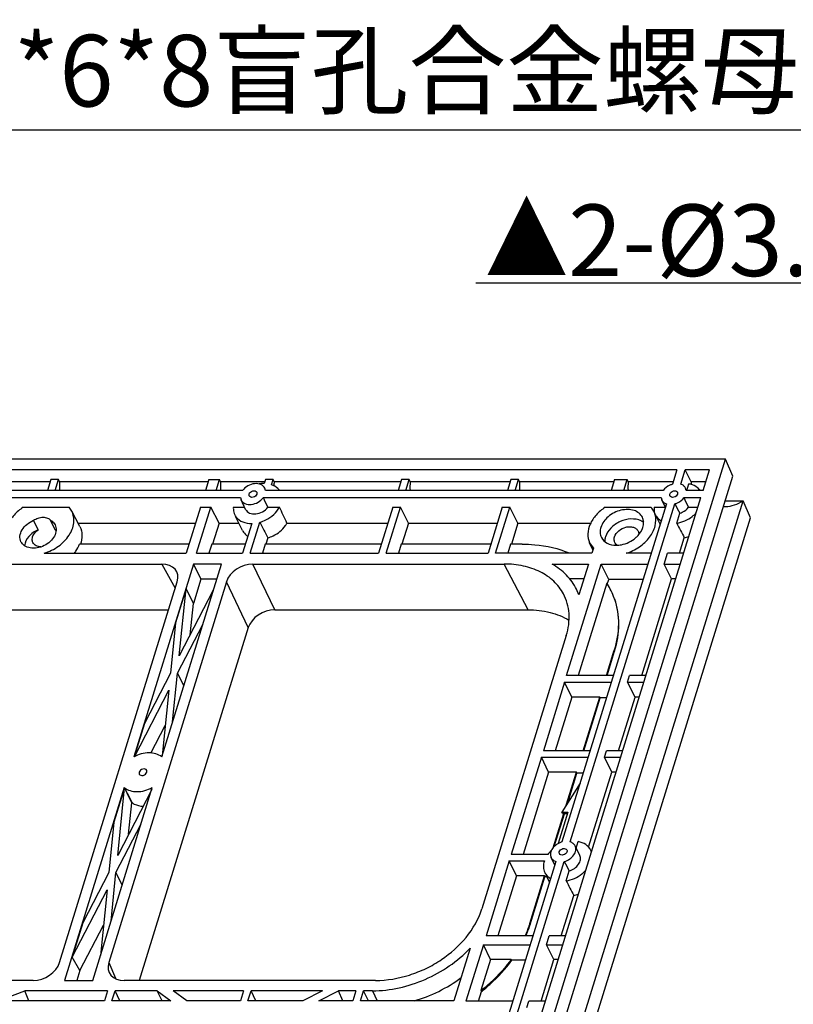
# Model space of a CAD drawing. Units: millimetres. Extents: x 3449 to 3964, y 62 to 426.
# Drawn here: x 3555 to 3606, y 121 to 185 of the extents above; entities that cross this region are included whole.
import ezdxf

# ---------------------------------------------------------------- set-up
doc = ezdxf.new("R2010")
doc.units = ezdxf.units.MM
doc.header["$LTSCALE"] = 32.67
doc.header["$PDMODE"] = 3
doc.header["$PDSIZE"] = 8
doc.layers.get('0').update_dxf_attribs({"linetype": 'CONTINUOUS'})
doc.layers.get('Defpoints').update_dxf_attribs({"linetype": 'CONTINUOUS'})
doc.layers.add('02___PRT_ALL_AXES', color=7, linetype='CONTINUOUS')
doc.layers.add('标注', color=7, linetype='CONTINUOUS')
doc.styles.add('宋体', font='txt')
doc.dimstyles.new('LD', dxfattribs={"dimtxt": 4.7, "dimasz": 1.5, "dimexe": 1, "dimexo": 1, "dimgap": 0.2, "dimtad": 1, "dimtoh": 1, "dimzin": 1, "dimdsep": 46, "dimtxsty": '宋体', "dimcen": 2.5, "dimclrd": 1, "dimclre": 6, "dimclrt": 3, "dimadec": 1, "dimazin": 0, "dimtfac": 1, "dimtmove": 0, "dimatfit": 3, "dimfxl": 0, "dimarcsym": 0})

# ---------------------------------------------------------------- blocks, each defined once
blk = doc.blocks.new('15463')
at = {"color": 7, "linetype": 'Continuous'}
for p, q in [((4270.607, 108.092), (4182.323, 108.092)), ((4247.405, 33.01), (4270.607, 108.092)), ((4271.088, 106.968), (4270.607, 108.092)), ((4267.419, 107.387), (4185.076, 107.387)), ((4267.419, 107.387), (4267.128, 106.445)), ((4267.68, 106.445), (4267.971, 107.387)), ((4269.56, 107.387), (4267.971, 107.387)), ((4268.36, 106.609), (4267.971, 107.387)), ((4269.143, 106.036), (4269.56, 107.387)), ((4226.298, 106.752), (4226.077, 106.036)), ((4226.798, 106.752), (4226.298, 106.752)), ((4226.577, 106.036), (4226.798, 106.752)), ((4226.869, 106.609), (4226.798, 106.752)), ((4236.68, 106.752), (4236.459, 106.036)), ((4236.68, 106.752), (4237.371, 106.752)), ((4237.149, 106.036), (4237.371, 106.752)), ((4237.444, 106.609), (4237.371, 106.752)), ((4240.89, 106.752), (4240.391, 106.752)), ((4240.961, 106.609), (4240.89, 106.752)), ((4247.908, 31.958), (4271.088, 106.968)), ((4249.325, 106.752), (4249.104, 106.036)), ((4249.824, 106.752), (4249.325, 106.752)), ((4249.603, 106.036), (4249.824, 106.752)), ((4249.896, 106.609), (4249.824, 106.752)), ((4256.509, 106.752), (4256.288, 106.036)), ((4257.009, 106.752), (4256.509, 106.752)), ((4256.787, 106.036), (4257.009, 106.752)), ((4257.08, 106.609), (4257.009, 106.752)), ((4263.321, 106.752), (4263.1, 106.036)), ((4263.321, 106.752), (4264.15, 106.752)), ((4263.929, 106.036), (4264.15, 106.752)), ((4264.218, 106.609), (4264.15, 106.752)), ((4226.254, 106.609), (4216.49, 106.609)), ((4236.636, 106.609), (4226.869, 106.609)), ((4240.346, 106.609), (4237.444, 106.609)), ((4240.403, 106.036), (4240.358, 106.187)), ((4249.281, 106.609), (4240.961, 106.609)), ((4256.465, 106.609), (4249.896, 106.609)), ((4263.277, 106.609), (4257.08, 106.609)), ((4267.178, 106.609), (4264.218, 106.609)), ((4268.035, 106.036), (4267.99, 106.187)), ((4269.32, 106.609), (4268.36, 106.609)), ((4212.626, 105.566), (4238.743, 105.566)), ((4238.889, 106.036), (4212.771, 106.036)), ((4238.743, 105.566), (4238.788, 105.414)), ((4240.257, 105.566), (4266.375, 105.566)), ((4266.52, 106.036), (4240.403, 106.036)), ((4247.357, 35.536), (4268.997, 105.566)), ((4266.375, 105.566), (4266.42, 105.415)), ((4267.889, 105.566), (4268.997, 105.566)), ((4269.143, 106.036), (4268.035, 106.036)), ((4224.479, 104.931), (4227.491, 104.931)), ((4227.671, 104.672), (4227.491, 104.931)), ((4236.117, 104.931), (4235.183, 101.909)), ((4235.874, 101.909), (4236.808, 104.931)), ((4236.117, 104.931), (4236.808, 104.931)), ((4237.344, 103.882), (4236.808, 104.931)), ((4248.762, 104.931), (4247.828, 101.909)), ((4248.328, 101.909), (4249.262, 104.931)), ((4248.624, 30.458), (4271.773, 105.366)), ((4248.762, 104.931), (4249.262, 104.931)), ((4249.785, 103.882), (4249.262, 104.931)), ((4255.946, 104.931), (4255.013, 101.909)), ((4255.512, 101.909), (4256.446, 104.931)), ((4255.946, 104.931), (4256.446, 104.931)), ((4256.969, 103.882), (4256.446, 104.931)), ((4266.73, 105.157), (4259.866, 82.945)), ((4260.418, 82.945), (4267.282, 105.157)), ((4262.703, 104.931), (4265.715, 104.931)), ((4270.593, 105.366), (4271.773, 105.366)), ((4272.255, 104.239), (4271.773, 105.366)), ((4228.199, 103.661), (4227.67, 104.674)), ((4249.129, 29.404), (4272.255, 104.239)), ((4225.462, 103.453), (4225.157, 104.075)), ((4226.589, 103.453), (4226.284, 104.075)), ((4228.084, 103.882), (4235.793, 103.882)), ((4237.344, 103.882), (4236.92, 102.512)), ((4249.785, 103.882), (4249.361, 102.512)), ((4249.785, 103.882), (4255.622, 103.882)), ((4256.969, 103.882), (4256.545, 102.512)), ((4256.969, 103.882), (4261.767, 103.882)), ((4235.37, 102.512), (4228.188, 102.512)), ((4236.868, 102.512), (4236.682, 101.909)), ((4239.08, 102.512), (4236.868, 102.512)), ((4240.375, 102.512), (4240.189, 101.909)), ((4248.015, 102.512), (4240.375, 102.512)), ((4249.31, 102.512), (4249.123, 101.909)), ((4255.199, 102.512), (4249.31, 102.512)), ((4256.494, 102.512), (4256.308, 101.909)), ((4257.255, 102.512), (4256.494, 102.512)), ((4261.682, 102.607), (4261.93, 102.25)), ((4261.897, 102.141), (4261.683, 102.607)), ((4261.93, 102.25), (4261.825, 101.909)), ((4225.862, 101.909), (4235.183, 101.909)), ((4235.874, 101.909), (4238.894, 101.909)), ((4239.394, 101.909), (4247.828, 101.909)), ((4248.328, 101.909), (4255.013, 101.909)), ((4261.825, 101.909), (4255.512, 101.909)), ((4265.726, 101.909), (4264.086, 101.909)), ((4266.574, 101.204), (4266.792, 101.909)), ((4267.867, 101.909), (4266.792, 101.909)), ((4216.083, 101.204), (4233.584, 101.204)), ((4233.584, 101.204), (4234.473, 99.611)), ((4237.498, 101.204), (4235.656, 101.204)), ((4235.656, 101.204), (4236.157, 100.209)), ((4239.57, 101.204), (4256.081, 101.204)), ((4241.006, 98.198), (4239.57, 101.204)), ((4257.638, 98.198), (4256.081, 101.204)), ((4259.219, 101.204), (4261.607, 101.204)), ((4260.172, 93.877), (4262.436, 101.204)), ((4261.607, 101.204), (4260.979, 99.173)), ((4262.436, 101.204), (4265.508, 101.204)), ((4262.939, 100.178), (4262.436, 101.204)), ((4266.574, 101.204), (4267.649, 101.204)), ((4267.072, 100.24), (4266.574, 101.204)), ((4226.874, 75.021), (4234.602, 100.029)), ((4237.826, 100.029), (4230.098, 75.021)), ((4236.157, 100.209), (4235.663, 98.611)), ((4237.191, 100.209), (4236.157, 100.209)), ((4239.262, 97.024), (4237.826, 100.029)), ((4261.309, 100.24), (4260.365, 100.24)), ((4262.817, 99.944), (4260.942, 93.877)), ((4262.848, 99.882), (4262.939, 100.178)), ((4265.191, 100.178), (4262.939, 100.178)), ((4265.105, 93.877), (4267.072, 100.24)), ((4267.352, 100.24), (4267.072, 100.24)), ((4235.187, 99.6), (4234.49, 97.345)), ((4234.736, 95.164), (4235.187, 99.6)), ((4236.967, 99.486), (4234.736, 95.164)), ((4235.663, 98.611), (4235.187, 99.6)), ((4260.979, 99.173), (4260.822, 99.544)), ((4235.454, 96.555), (4235.663, 98.611)), ((4217.519, 98.198), (4234.037, 98.198)), ((4241.006, 98.198), (4257.638, 98.198)), ((4234.49, 97.345), (4234.153, 94.036)), ((4234.621, 94.036), (4236.27, 97.231)), ((4239.262, 97.024), (4232.1, 73.846)), ((4260.155, 96.504), (4254.605, 78.546)), ((4262.784, 93.877), (4263.299, 95.54)), ((4262.834, 93.877), (4263.329, 95.478)), ((4263.299, 95.54), (4263.329, 95.478)), ((4234.153, 94.036), (4232.445, 90.727)), ((4234.296, 90.841), (4234.621, 94.036)), ((4235.035, 93.234), (4234.621, 94.036)), ((4263.244, 93.877), (4260.172, 93.877)), ((4264.178, 93.452), (4264.31, 93.877)), ((4265.385, 93.877), (4264.31, 93.877)), ((4260.04, 93.452), (4258.647, 88.942)), ((4260.04, 93.452), (4263.112, 93.452)), ((4260.507, 92.467), (4260.04, 93.452)), ((4264.178, 93.452), (4265.254, 93.452)), ((4264.669, 92.467), (4264.178, 93.452)), ((4260.507, 92.467), (4259.417, 88.942)), ((4262.349, 92.467), (4260.507, 92.467)), ((4261.259, 88.942), (4262.349, 92.467)), ((4261.309, 88.942), (4262.379, 92.404)), ((4262.379, 92.404), (4262.349, 92.467)), ((4262.789, 92.404), (4262.379, 92.404)), ((4263.58, 88.942), (4264.669, 92.467)), ((4264.95, 92.467), (4264.669, 92.467)), ((4261.719, 88.942), (4258.647, 88.942)), ((4262.653, 88.517), (4262.785, 88.942)), ((4263.86, 88.942), (4262.785, 88.942)), ((4258.515, 88.517), (4256.541, 82.127)), ((4258.515, 88.517), (4261.587, 88.517)), ((4258.982, 87.532), (4258.515, 88.517)), ((4262.653, 88.517), (4263.729, 88.517)), ((4263.144, 87.532), (4262.653, 88.517)), ((4258.982, 87.532), (4257.311, 82.127)), ((4260.824, 87.532), (4258.982, 87.532)), ((4260.151, 85.354), (4260.824, 87.532)), ((4260.249, 85.511), (4260.854, 87.469)), ((4260.854, 87.469), (4260.824, 87.532)), ((4261.263, 87.469), (4260.854, 87.469)), ((4263.425, 87.532), (4263.144, 87.532)), ((4261.06, 86.811), (4259.866, 84.898)), ((4231.406, 83.456), (4231.615, 85.513)), ((4259.286, 82.556), (4259.981, 84.805)), ((4259.367, 82.656), (4260.026, 84.791)), ((4260.256, 84.898), (4259.62, 82.84)), ((4259.866, 84.898), (4260.256, 84.898)), ((4259.912, 84.805), (4259.866, 84.898)), ((4259.912, 84.805), (4260.228, 84.805)), ((4230.442, 84.246), (4230.105, 80.937)), ((4230.573, 80.937), (4232.223, 84.132)), ((4259.468, 81.657), (4252.604, 59.445)), ((4253.156, 59.445), (4260.02, 81.657)), ((4256.409, 81.702), (4254.89, 76.784)), ((4256.876, 80.717), (4256.409, 81.702)), ((4230.105, 80.937), (4228.397, 77.628)), ((4230.248, 77.742), (4230.573, 80.937)), ((4230.988, 80.135), (4230.573, 80.937)), ((4256.876, 80.717), (4255.66, 76.784)), ((4258.718, 80.717), (4256.876, 80.717)), ((4257.749, 77.583), (4258.718, 80.717)), ((4257.78, 77.52), (4258.748, 80.654)), ((4258.748, 80.654), (4258.718, 80.717)), ((4227.7, 75.373), (4229.991, 79.809)), ((4229.991, 79.809), (4229.551, 75.487)), ((4228.397, 77.628), (4227.7, 75.373)), ((4228.211, 74.497), (4229.754, 77.486)), ((4257.749, 77.583), (4257.78, 77.52)), ((4257.962, 76.784), (4254.89, 76.784)), ((4258.846, 76.196), (4259.027, 76.784)), ((4260.103, 76.784), (4259.027, 76.784)), ((4253.834, 75.964), (4252.768, 72.514)), ((4254.708, 76.196), (4253.563, 72.492)), ((4254.708, 76.196), (4257.78, 76.196)), ((4255.181, 75.233), (4254.708, 76.196)), ((4258.846, 76.196), (4259.921, 76.196)), ((4259.344, 75.233), (4258.846, 76.196)), ((4228.211, 74.497), (4227.7, 75.373)), ((4255.181, 75.233), (4254.546, 73.179)), ((4256.543, 75.233), (4255.181, 75.233)), ((4256.543, 75.233), (4256.574, 75.17)), ((4257.463, 75.17), (4256.574, 75.17)), ((4258.497, 72.492), (4259.344, 75.233)), ((4259.624, 75.233), (4259.344, 75.233)), ((4228.211, 74.497), (4228.01, 73.846)), ((4230.098, 75.021), (4230.54, 73.987)), ((4225.13, 73.846), (4207.629, 73.846)), ((4227.202, 73.846), (4229.044, 73.846)), ((4247.627, 73.846), (4231.116, 73.846)), ((4222.84, 72.514), (4224.585, 73.164)), ((4230.011, 73.164), (4224.585, 73.164)), ((4224.859, 72.514), (4224.585, 73.164)), ((4230.011, 73.164), (4229.81, 72.514)), ((4230.31, 72.514), (4230.511, 73.164)), ((4233.286, 73.164), (4230.511, 73.164)), ((4230.834, 72.514), (4230.511, 73.164)), ((4233.286, 73.164), (4234.175, 72.514)), ((4233.616, 72.514), (4233.286, 73.164)), ((4238.945, 73.164), (4234.329, 73.164)), ((4235.219, 72.514), (4234.329, 73.164)), ((4238.945, 73.164), (4238.745, 72.514)), ((4239.244, 72.514), (4239.445, 73.164)), ((4244.148, 73.164), (4239.445, 73.164)), ((4239.769, 72.514), (4239.445, 73.164)), ((4244.148, 73.164), (4242.857, 72.514)), ((4243.901, 72.514), (4245.191, 73.164)), ((4246.337, 73.164), (4245.191, 73.164)), ((4245.475, 72.514), (4245.191, 73.164)), ((4246.337, 73.164), (4246.136, 72.514)), ((4246.636, 72.514), (4246.836, 73.164)), ((4247.416, 73.164), (4246.836, 73.164)), ((4247.16, 72.514), (4246.836, 73.164)), ((4247.416, 73.164), (4247.723, 72.514)), ((4254.384, 72.492), (4254.577, 73.117)), ((4254.546, 73.179), (4254.577, 73.117)), ((4229.81, 72.514), (4222.84, 72.514)), ((4234.175, 72.514), (4230.31, 72.514)), ((4238.745, 72.514), (4235.219, 72.514)), ((4242.857, 72.514), (4239.244, 72.514)), ((4246.136, 72.514), (4243.901, 72.514)), ((4252.768, 72.514), (4246.636, 72.514)), ((4256.635, 72.492), (4253.563, 72.492)), ((4257.57, 72.067), (4257.701, 72.492)), ((4258.777, 72.492), (4257.701, 72.492))]:
    blk.add_line(p, q, dxfattribs=at)
for centre, radius, start, end in [((4269.29, 106.227), 5.087, 175.69642, 182.15649), ((4264.609, 103.138), 1.005, 59.94083, 62.72126), ((4226.195, 102.749), 0.807, 56.79227, 60.76139), ((4226.242, 103.166), 0.451, 30.00555, 39.52046), ((4258.911, 97.409), 4.657, 32.12855, 32.98039), ((4258.916, 97.412), 4.65, 19.44812, 32.1276), ((4258.895, 97.405), 4.672, 18.57221, 19.44742), ((4247.573, 81.614), 9.468, 285.81597, 306.82564)]:
    blk.add_arc(centre, radius, start, end, dxfattribs=at)
for centre, major_axis, ratio, start_param, end_param in [((4227.662, 106.227), (-0.024, 2), 0.401964, 1.373981, 1.66186), ((4238.251, 106.227), (-0.036, 2), 0.408201, 1.371429, 1.659307), ((4250.689, 106.227), (-0.024, 2), 0.401964, 1.373981, 1.66186), ((4257.873, 106.227), (-0.024, 2), 0.401964, 1.373981, 1.66186), ((4233.22, 100.028), (1.347, 0.662), 0.721032, 5.685845, 7.255956), ((4239.208, 100.028), (1.347, 0.66), 0.721952, 0.974254, 2.544365), ((4240.644, 97.023), (1.347, 0.66), 0.721952, 0.974254, 2.544365), ((4225.492, 75.022), (1.347, 0.66), 0.721952, -2.167339, -0.597228), ((4231.48, 75.022), (1.347, 0.662), 0.721032, 2.544252, 4.114363)]:
    blk.add_ellipse(centre, major_axis=major_axis, ratio=ratio, start_param=start_param, end_param=end_param, dxfattribs=at)
for points, start_tangent, end_tangent in [([(4240.358, 106.187), (4240.097, 106.426), (4239.683, 106.481), (4239.237, 106.337), (4238.889, 106.036)], (-0.441694, 0.897166), (-0.593895, -0.804542)), ([(4267.128, 106.445), (4266.95, 106.379), (4266.52, 106.036)], (-0.962152, -0.272513), (-0.593895, -0.804542)), ([(4267.99, 106.187), (4267.867, 106.342), (4267.68, 106.445)], (-0.440638, 0.897685), (-0.945808, 0.324728)), ([(4238.788, 105.415), (4239.049, 105.176), (4239.463, 105.121), (4239.909, 105.265), (4240.257, 105.566)], (0.441694, -0.897166), (0.593895, 0.804542)), ([(4239.326, 105.68), (4239.313, 105.769), (4239.32, 105.801)], (-0.439541, 0.898222), (0.295247, 0.955421)), ([(4239.32, 105.801), (4239.409, 105.929), (4239.562, 106.007), (4239.72, 106.004), (4239.82, 105.922)], (0.295247, 0.955421), (0.439541, -0.898222)), ([(4239.826, 105.801), (4239.737, 105.673), (4239.584, 105.595), (4239.426, 105.598), (4239.326, 105.68)], (-0.295247, -0.955421), (-0.439541, 0.898222)), ([(4239.82, 105.922), (4239.833, 105.833), (4239.826, 105.801)], (0.439541, -0.898222), (-0.295247, -0.955421)), ([(4266.958, 105.68), (4266.945, 105.769), (4266.952, 105.801)], (-0.439541, 0.898222), (0.295247, 0.955421)), ([(4266.952, 105.801), (4267.041, 105.929), (4267.194, 106.007), (4267.352, 106.004), (4267.452, 105.922)], (0.295247, 0.955421), (0.439541, -0.898222)), ([(4267.458, 105.801), (4267.369, 105.673), (4267.216, 105.595), (4267.058, 105.598), (4266.958, 105.68)], (-0.295247, -0.955421), (-0.439541, 0.898222)), ([(4267.282, 105.157), (4267.46, 105.223), (4267.889, 105.566)], (0.962152, 0.272513), (0.593895, 0.804542)), ([(4267.452, 105.922), (4267.465, 105.833), (4267.458, 105.801)], (0.439541, -0.898222), (-0.295247, -0.955421)), ([(4224.479, 104.931), (4223.886, 104.42), (4223.493, 103.815), (4223.344, 103.185), (4223.459, 102.606)], (-0.835241, -0.549884), (0.417889, -0.908498)), ([(4262.703, 104.931), (4262.111, 104.42), (4261.717, 103.815), (4261.568, 103.186), (4261.682, 102.607)], (-0.835241, -0.549884), (0.417911, -0.908488)), ([(4266.42, 105.415), (4266.543, 105.26), (4266.73, 105.157)], (0.440638, -0.897685), (0.945808, -0.324728)), ([(4270.475, 104.987), (4270.62, 104.977)], (0.989715, -0.143055), (0.999998, 0.002092)), ([(4270.62, 104.977), (4271.195, 105.088), (4271.773, 105.366)], (0.999998, 0.002092), (0.848322, 0.529481)), ([(4225.157, 104.075), (4225.461, 104.225), (4225.784, 104.278), (4226.074, 104.225), (4226.284, 104.075)], (0.82189, 0.569647), (0.636272, -0.771465)), ([(4225.862, 101.909), (4226.798, 102.378), (4227.491, 103.094), (4227.803, 103.913), (4227.793, 104.31), (4227.671, 104.672)], (0.954899, 0.29693), (-0.461805, 0.886982)), ([(4265.148, 104.274), (4264.932, 104.544), (4264.602, 104.721), (4264.192, 104.787), (4263.742, 104.735), (4262.906, 104.31), (4262.42, 103.613)], (-0.441016, 0.897499), (-0.295247, -0.955421)), ([(4265.07, 104.032), (4263.702, 103.996), (4263.368, 103.809), (4263.082, 103.568), (4262.726, 102.991)], (-0.888705, 0.45848), (-0.295247, -0.955421)), ([(4265.184, 103.613), (4265.229, 103.958), (4265.148, 104.274)], (0.295247, 0.955421), (-0.441016, 0.897499)), ([(4224.335, 102.67), (4224.27, 103.043), (4224.406, 103.445), (4224.719, 103.81), (4225.157, 104.075)], (-0.440414, 0.897795), (0.923283, 0.384119)), ([(4226.579, 103.772), (4226.646, 103.42), (4226.532, 103.038), (4226.254, 102.684), (4225.854, 102.411), (4225.395, 102.262), (4224.944, 102.259), (4224.572, 102.402), (4224.335, 102.67)], (0.44076, -0.897625), (-0.440414, 0.897795)), ([(4226.284, 104.075), (4226.377, 104.014), (4226.579, 103.772)], (0.872492, -0.488629), (0.44076, -0.897625)), ([(4228.2, 103.659), (4228.342, 103.108), (4228.24, 102.502)], (0.461439, -0.887172), (-0.340953, -0.94008)), ([(4262.42, 103.613), (4262.375, 103.267), (4262.456, 102.951)], (-0.295247, -0.955421), (0.441016, -0.897499)), ([(4263.324, 102.991), (4263.599, 103.386), (4264.073, 103.627), (4264.328, 103.657), (4264.56, 103.619), (4264.747, 103.519), (4264.87, 103.366)], (0.295247, 0.955421), (0.441201, -0.897408)), ([(4264.706, 102.922), (4264.868, 103.079), (4265.184, 103.613)], (0.758416, 0.651771), (0.295247, 0.955421)), ([(4265.236, 103.923), (4265.112, 104.009)], (-0.773986, 0.633203), (-0.865415, 0.501057)), ([(4225.462, 103.453), (4224.842, 103.008), (4224.574, 102.407)], (-0.923283, -0.384119), (-0.074158, -0.997246)), ([(4225.12, 102.616), (4225.088, 102.702), (4225.1, 102.991)], (-0.441201, 0.897408), (0.295247, 0.955421)), ([(4225.1, 102.991), (4225.154, 103.118), (4225.462, 103.453)], (0.295247, 0.955421), (0.82189, 0.569647)), ([(4262.456, 102.951), (4262.835, 102.574), (4263.439, 102.438)], (0.441016, -0.897499), (1, 0)), ([(4262.726, 102.991), (4262.703, 102.908), (4262.679, 102.663)], (-0.295247, -0.955421), (0.031358, -0.999508)), ([(4263.344, 102.616), (4263.312, 102.702), (4263.324, 102.991)], (-0.441201, 0.897408), (0.295247, 0.955421)), ([(4263.439, 102.438), (4263.772, 102.47), (4264.706, 102.922)], (1, 0), (0.758416, 0.651771)), ([(4264.87, 103.366), (4264.916, 103.143)], (0.441201, -0.897408), (-0.033756, -0.99943)), ([(4225.642, 102.326), (4225.322, 102.41), (4225.12, 102.616)], (-0.999226, 0.039344), (-0.441201, 0.897408)), ([(4227.826, 101.907), (4227.937, 102.053), (4228.188, 102.512)], (0.63446, 0.772955), (0.368154, 0.929765)), ([(4257.255, 102.512), (4258.085, 102.475), (4260.351, 101.931)], (1, 0), (0.922427, -0.386172)), ([(4263.497, 102.44), (4263.344, 102.616)], (-0.817464, 0.575979), (-0.441201, 0.897408)), ([(4259.961, 99.252), (4259.331, 100.069), (4258.439, 100.688), (4257.335, 101.073), (4256.081, 101.204)], (-0.474141, 0.880449), (-1, 0)), ([(4260.822, 99.544), (4260.164, 100.477), (4259.219, 101.204)], (-0.440752, 0.897629), (-0.869637, 0.493691)), ([(4260.155, 96.504), (4260.334, 97.948), (4259.961, 99.252)], (0.295247, 0.955421), (-0.474141, 0.880449)), ([(4263.324, 98.893), (4263.577, 97.271), (4263.299, 95.54)], (0.318504, -0.947922), (-0.295247, -0.955421)), ([(4263.329, 95.478), (4263.607, 97.244), (4263.333, 98.894)], (0.295247, 0.955421), (-0.331972, 0.943289)), ([(4257.638, 98.198), (4259.09, 98.024), (4260.33, 97.515)], (1, 0), (0.855498, -0.517805)), ([(4232.097, 87.525), (4232.09, 87.493), (4232.103, 87.404)], (-0.295247, -0.955421), (0.439541, -0.898222)), ([(4232.597, 87.646), (4232.497, 87.728), (4232.339, 87.731), (4232.186, 87.653), (4232.097, 87.525)], (-0.439541, 0.898222), (-0.295247, -0.955421)), ([(4232.103, 87.404), (4232.203, 87.322), (4232.361, 87.319), (4232.514, 87.397), (4232.603, 87.525)], (0.439541, -0.898222), (0.295247, 0.955421)), ([(4232.603, 87.525), (4232.61, 87.557), (4232.597, 87.646)], (0.295247, 0.955421), (-0.439541, 0.898222)), ([(4259.866, 82.945), (4259.509, 82.776), (4259.241, 82.512), (4259.115, 82.204), (4259.157, 81.916)], (-0.962152, -0.272513), (0.439399, -0.898292)), ([(4260.729, 82.686), (4260.605, 82.842), (4260.418, 82.945)], (-0.439399, 0.898292), (-0.945808, 0.324728)), ([(4259.696, 82.18), (4259.683, 82.269), (4259.69, 82.301)], (-0.439541, 0.898222), (0.295247, 0.955421)), ([(4259.69, 82.301), (4259.779, 82.429), (4259.932, 82.507), (4260.09, 82.504), (4260.19, 82.422)], (0.295247, 0.955421), (0.439541, -0.898222)), ([(4260.196, 82.301), (4260.107, 82.173), (4259.954, 82.095), (4259.796, 82.098), (4259.696, 82.18)], (-0.295247, -0.955421), (-0.439541, 0.898222)), ([(4260.02, 81.657), (4260.377, 81.826), (4260.645, 82.09), (4260.771, 82.398), (4260.729, 82.686)], (0.962152, 0.272513), (-0.439399, 0.898292)), ([(4260.19, 82.422), (4260.203, 82.333), (4260.196, 82.301)], (0.439541, -0.898222), (-0.295247, -0.955421)), ([(4259.157, 81.916), (4259.28, 81.76), (4259.468, 81.657)], (0.439399, -0.898292), (0.945808, -0.324728)), ([(4247.627, 73.846), (4249.852, 74.204), (4250.942, 74.638), (4251.96, 75.223), (4254.605, 78.546)], (1, 0), (0.295247, 0.955421)), ([(4257.749, 77.583), (4257.684, 77.382), (4257.448, 76.783)], (-0.295247, -0.955421), (-0.406376, -0.913706)), ([(4257.506, 76.783), (4257.583, 76.967), (4257.78, 77.52)], (0.398212, 0.917293), (0.295247, 0.955421)), ([(4247.416, 73.164), (4250.876, 73.916), (4253.834, 75.964)], (1, 0), (0.689495, 0.72429)), ([(4256.543, 75.233), (4256.112, 74.684), (4254.546, 73.179)], (-0.589616, -0.807684), (-0.784954, -0.619554)), ([(4254.577, 73.117), (4255.14, 73.591), (4256.574, 75.17)], (0.784954, 0.619554), (0.589616, 0.807684))]:
    blk.add_spline(points, degree=3, dxfattribs=dict(at, start_tangent=start_tangent, end_tangent=end_tangent))
at = {"layer": '02___PRT_ALL_AXES', "color": 7, "linetype": 'Continuous'}
for p, q in [((4240.391, 106.752), (4240.31, 106.491)), ((4240.785, 106.413), (4240.89, 106.752)), ((4268.064, 106.027), (4268.2, 106.467)), ((4238.286, 104.931), (4239.025, 104.931)), ((4239.093, 104.794), (4238.788, 105.415)), ((4240.552, 104.931), (4241.316, 104.931)), ((4265.918, 104.931), (4266.66, 104.931)), ((4266.659, 104.928), (4266.419, 105.415)), ((4268.184, 104.931), (4268.801, 104.931)), ((4238.878, 103.416), (4238.434, 104.32)), ((4265.96, 104.524), (4265.895, 104.673)), ((4265.96, 104.524), (4266.001, 104.438)), ((4266.314, 103.813), (4266.006, 104.441)), ((4267.404, 103.891), (4267.605, 104.54)), ((4237.344, 103.882), (4238.649, 103.882)), ((4239.499, 103.867), (4238.894, 101.909)), ((4239.394, 101.909), (4240.023, 103.946)), ((4241.807, 103.882), (4248.438, 103.882)), ((4240.555, 102.929), (4240.427, 102.512)), ((4267.587, 101.909), (4267.903, 102.932)), ((4235.656, 101.204), (4231.739, 88.528)), ((4233.581, 88.528), (4237.498, 101.204)), ((4231.786, 88.548), (4234.038, 92.908)), ((4234.038, 92.908), (4233.601, 88.593)), ((4232.445, 90.727), (4231.769, 88.541)), ((4232.874, 88.787), (4233.803, 90.587)), ((4261.619, 82.595), (4263.144, 87.532)), ((4231.119, 86.522), (4227.202, 73.846)), ((4229.044, 73.846), (4232.961, 86.522)), ((4231.135, 86.49), (4230.442, 84.246)), ((4230.688, 82.065), (4231.139, 86.5)), ((4232.92, 86.387), (4230.688, 82.065)), ((4231.119, 86.522), (4231.135, 86.49)), ((4231.137, 86.488), (4231.31, 86.146)), ((4231.615, 85.513), (4231.31, 86.146)), ((4231.622, 85.534), (4231.615, 85.513)), ((4260.804, 82.533), (4260.938, 82.968)), ((4261.033, 82.065), (4260.728, 82.686)), ((4256.409, 81.702), (4258.712, 81.702)), ((4258.936, 82.127), (4256.541, 82.127)), ((4259.397, 81.428), (4259.157, 81.916)), ((4260.142, 80.391), (4260.343, 81.041)), ((4258.885, 80.654), (4258.748, 80.654)), ((4259.052, 80.314), (4258.828, 80.771)), ((4259.823, 76.784), (4260.641, 79.432))]:
    blk.add_line(p, q, dxfattribs=at)
for centre, radius, start, end in [((4267.95, 105.017), 1.472, 75.91271, 80.20898), ((4268.208, 105.518), 0.899, 35.44889, 40.87166), ((4239.166, 104.831), 0.883, 206.16793, 218.07647), ((4266.413, 104.688), 0.482, 195.46449, 199.87693), ((4264.8, 104.103), 1.235, 15.81712, 19.93582), ((4240.362, 104.69), 1.656, 324.59282, 330.79717), ((4267.537, 105.082), 2.181, 279.67534, 287.90842), ((4260.959, 82.029), 0.883, 15.70987, 26.0901), ((4260.275, 81.582), 2.181, 279.67534, 287.90842)]:
    blk.add_arc(centre, radius, start, end, dxfattribs=at)
for centre, major_axis, ratio, start_param, end_param in [((4241.754, 106.227), (-0.024, 2), 0.401964, 1.373981, 1.515408), ((4269.153, 106.227), (-0.024, 2), 0.401964, 1.373981, 1.448928), ((4234.33, 116.484), (-15.087, 31.844), 0.02067, 4.331319, 4.35264), ((4261.962, 116.484), (-15.087, 31.844), 0.02067, 4.331319, 4.35264), ((4234.33, 116.484), (-28.88, 60.959), 0.02067, -1.78881, -1.771268), ((4261.962, 116.484), (-16.092, 31.167), 0.014332, -4.347839, -4.326519), ((4229.896, 125.521), (-30.806, 59.663), 0.014332, -4.3498, -4.331447), ((4261.962, 116.484), (-30.806, 59.663), 0.014332, -4.507117, -4.49064), ((4243.999, 63.787), (-20.413, 38.593), 0.021601, 0.941486, 0.960794), ((4254.7, 92.985), (-16.092, 31.167), 0.014332, -4.347839, -4.326519), ((4254.7, 92.985), (-30.806, 59.663), 0.014332, -4.507117, -4.49064)]:
    blk.add_ellipse(centre, major_axis=major_axis, ratio=ratio, start_param=start_param, end_param=end_param, dxfattribs=at)
for points, start_tangent, end_tangent in [([(4240.31, 106.491), (4239.978, 106.466)], (-0.999892, 0.01469), (-0.987579, -0.157123)), ([(4241.311, 106.037), (4241.21, 106.156), (4240.785, 106.413)], (-0.576755, 0.816917), (-0.946477, 0.322772)), ([(4268.888, 106.106), (4268.773, 106.219), (4268.308, 106.445)], (-0.654253, 0.756275), (-0.969834, 0.243768)), ([(4238.286, 104.931), (4238.284, 104.801), (4238.374, 104.441)], (-0.081785, -0.99665), (0.440376, -0.897813)), ([(4239.093, 104.793), (4239.35, 104.556), (4239.759, 104.498), (4240.202, 104.636), (4240.552, 104.931)], (0.44248, -0.896778), (0.608505, 0.79355)), ([(4240.023, 103.946), (4240.424, 104.101), (4241.316, 104.931)], (0.962548, 0.271111), (0.472408, 0.88138)), ([(4265.895, 104.673), (4265.715, 104.931)], (-0.462775, 0.886476), (-0.669332, 0.742963)), ([(4265.918, 104.931), (4265.927, 104.679)], (-0.081785, -0.99665), (0.114607, -0.993411)), ([(4267.605, 104.54), (4267.773, 104.605), (4268.184, 104.931)], (0.957727, 0.28768), (0.608505, 0.79355)), ([(4238.472, 104.286), (4238.901, 103.972), (4239.499, 103.867)], (0.616607, -0.787271), (0.999894, 0.014558)), ([(4264.086, 101.909), (4264.952, 102.329), (4265.625, 102.966), (4265.99, 103.711), (4265.987, 104.44)], (0.954899, 0.29693), (-0.272697, 0.9621)), ([(4265.927, 104.679), (4265.949, 104.56)], (0.114607, -0.993411), (0.267756, -0.963487)), ([(4265.999, 104.436), (4266.072, 104.323), (4266.382, 104.047)], (0.466445, -0.88455), (0.85915, -0.511724)), ([(4267.404, 103.891), (4268.424, 104.33), (4268.693, 104.575)], (0.988014, 0.154361), (0.676234, 0.736687)), ([(4240.555, 102.929), (4240.896, 103.06), (4241.711, 103.731)], (0.958769, 0.284187), (0.578523, 0.815666)), ([(4238.878, 103.416), (4238.944, 103.303), (4239.239, 103.029)], (0.440351, -0.897826), (0.854956, -0.518701)), ([(4233.581, 88.528), (4232.743, 88.798), (4232.235, 88.729), (4231.739, 88.528)], (-0.767449, 0.64111), (-0.875871, -0.482545)), ([(4231.119, 86.522), (4231.957, 86.252), (4232.465, 86.321), (4232.961, 86.522)], (0.767449, -0.64111), (0.875871, 0.482545)), ([(4231.622, 85.534), (4231.776, 85.436), (4232.354, 85.29)], (0.792256, -0.610189), (0.999057, -0.043428)), ([(4261.752, 82.417), (4261.435, 82.775), (4260.938, 82.968)], (-0.440417, 0.897793), (-0.985374, 0.170403)), ([(4259.173, 82.392), (4259.108, 82.329), (4258.936, 82.127)], (-0.730376, -0.683045), (-0.592533, -0.805546)), ([(4258.712, 81.702), (4258.654, 81.304), (4258.744, 80.942)], (-0.31273, -0.949842), (0.440474, -0.897765)), ([(4260.343, 81.041), (4260.693, 81.212), (4260.955, 81.476), (4261.076, 81.78), (4261.034, 82.065)], (0.957727, 0.28768), (-0.439866, 0.898063)), ([(4258.744, 80.942), (4258.812, 80.826), (4259.119, 80.547)], (0.440474, -0.897765), (0.862273, -0.506444)), ([(4260.142, 80.391), (4261.174, 80.84), (4261.445, 81.091)], (0.988014, 0.154361), (0.668734, 0.743502))]:
    blk.add_spline(points, degree=3, dxfattribs=dict(at, start_tangent=start_tangent, end_tangent=end_tangent))
blk = doc.blocks.new('*D74')
at = {"layer": 'Defpoints', "color": 0}
for p in [(3627.696, 197.027), (3625.147, 194.777)]:
    blk.add_point(p, dxfattribs=at)
at = {"layer": '标注', "color": 1, "lineweight": -2}
for p, q in [((3628.821, 198.02), (3629.946, 199.012)), ((3627.696, 197.027), (3625.147, 194.777)), ((3606.327, 178.164), (3624.023, 193.784)), ((3539.884, 178.164), (3606.327, 178.164))]:
    blk.add_line(p, q, dxfattribs=at)
at = {"layer": '标注', "color": 1}
for points in [[(3628.656, 198.207), (3628.986, 197.832), (3627.696, 197.027)], [(3623.857, 193.972), (3624.188, 193.597), (3625.147, 194.777)]]:
    blk.add_solid(points, dxfattribs=at)
at = {"layer": '标注', "color": 3, "insert": (3573.005, 181.432), "char_height": 4.7, "attachment_point": 5, "style": '宋体'}
blk.add_mtext('8-M4*6*8盲孔合金螺母', dxfattribs=at)
blk = doc.blocks.new('*D85')
at = {"layer": 'Defpoints', "color": 0}
for p in [(3648.51, 195.505), (3646.334, 192.799)]:
    blk.add_point(p, dxfattribs=at)
at = {"layer": '标注', "color": 1, "lineweight": -2}
for p, q in [((3649.45, 196.673), (3650.39, 197.842)), ((3648.51, 195.505), (3646.334, 192.799)), ((3626.468, 168.1), (3645.394, 191.63)), ((3584.847, 168.1), (3626.468, 168.1))]:
    blk.add_line(p, q, dxfattribs=at)
at = {"layer": '标注', "color": 1}
for points in [[(3649.255, 196.83), (3649.645, 196.517), (3648.51, 195.505)], [(3645.199, 191.787), (3645.589, 191.474), (3646.334, 192.799)]]:
    blk.add_solid(points, dxfattribs=at)
at = {"layer": '标注', "color": 3, "insert": (3605.557, 170.898), "char_height": 4.7, "attachment_point": 5, "style": '宋体'}
blk.add_mtext('{\\W0.85;\\C1;▲}2-{\\fMS PGothic|b0|i0|c134|p34;%%C}3.3%%P0.1', dxfattribs=at)

msp = doc.modelspace()

# ---------------------------------------------------------------- block references
msp.add_blockref('15463', (-669.367, 48.425))

# ---------------------------------------------------------------- dimensions: what is measured, and where the dimension line sits
at = {"layer": '标注', "color": 1}
for p1, p2, text, picture, middle in [((3627.696, 197.027), (3625.147, 194.777), '8-M4*6*8盲孔合金螺母', '*D74', (3573.005, 178.164)), ((3648.51, 195.505), (3646.334, 192.799), '{\\W0.85;\\C1;▲}2-{\\fMS PGothic|b0|i0|c134|p34;%%C}3.3%%P0.1', '*D85', (3605.557, 168.1))]:
    dim = msp.add_diameter_dim_2p(p1=p1, p2=p2, text=text, dimstyle='LD', dxfattribs=at)
    dim.commit()
    dim.dimension.update_dxf_attribs({"geometry": picture, "text_midpoint": middle, "dimtype": 163})

doc.saveas('drawing.dxf')
